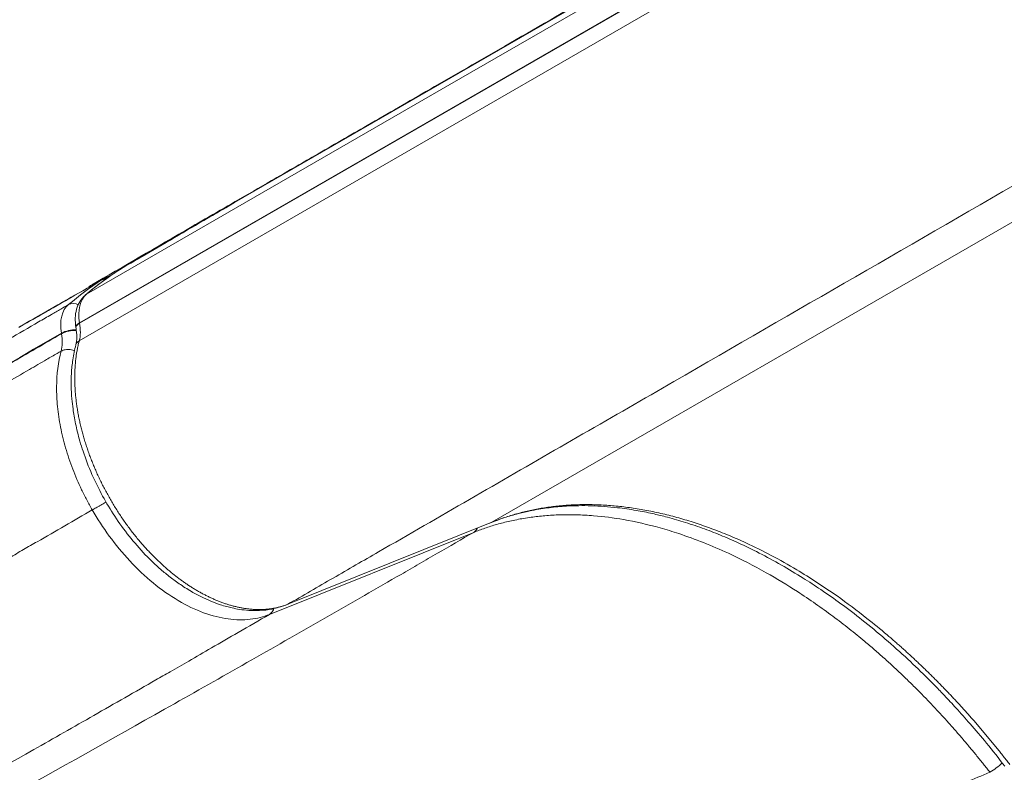
# Model space of a CAD drawing. Units: millimetres. Extents: x 198376 to 219376, y -6739 to 11951.
# Drawn here: x 204755 to 204978, y 29 to 200 of the extents above; entities that cross this region are included whole.
import ezdxf

# ---------------------------------------------------------------- set-up
doc = ezdxf.new("R2010")
doc.units = ezdxf.units.MM
doc.header["$LTSCALE"] = 30
doc.layers.add('InterSystem-dimension', color=7, linetype='Continuous', lineweight=5)
doc.layers.add('InterSystem-drawing', color=7, linetype='Continuous', lineweight=9)
doc.styles.add('arial', font='arial.ttf')
doc.dimstyles.new('IS_1-50(mm)', dxfattribs={"dimtxt": 100, "dimasz": 100, "dimexe": 10, "dimexo": 50, "dimgap": 10, "dimtad": 1, "dimdec": 0, "dimrnd": 10, "dimzin": 0, "dimtxsty": 'arial', "dimcen": 100, "dimclrd": 256, "dimclre": 256, "dimclrt": 256, "dimadec": 1, "dimazin": 0, "dimtfac": 1, "dimtdec": 0, "dimtmove": 0, "dimatfit": 3, "dimfxl": 1, "dimtolj": 1, "dimtzin": 0, "dimlwd": -1, "dimlwe": -1, "dimarcsym": 0})

# ---------------------------------------------------------------- blocks, each defined once
blk = doc.blocks.new('*D1')
at = {"layer": 'Defpoints', "color": 0, "transparency": 16777216}
for p in [(208002.01, 5677.38), (200704.04, -4676.82), (208426.84, -4676.82)]:
    blk.add_point(p, dxfattribs=at)
at = {"layer": 'InterSystem-dimension', "transparency": 16777216}
for p, q in [((207952.01, 5677.38), (200694.04, 5677.38)), ((200704.04, 5577.38), (200704.04, -4576.82)), ((208376.84, -4676.82), (200694.04, -4676.82))]:
    blk.add_line(p, q, dxfattribs=at)
for points in [[(200687.37, 5577.38), (200720.71, 5577.38), (200704.04, 5677.38)], [(200687.37, -4576.82), (200720.71, -4576.82), (200704.04, -4676.82)]]:
    blk.add_solid(points, dxfattribs=at)
at = {"layer": 'InterSystem-dimension', "transparency": 16777216, "insert": (200642.95, 500.28), "char_height": 100, "attachment_point": 5, "rotation": 90, "style": 'arial'}
blk.add_mtext('\\A1;10350', dxfattribs=at)
blk = doc.blocks.new('*D3')
at = {"layer": 'Defpoints', "color": 0, "transparency": 16777216}
for p in [(210944.02, 2118.67), (203024.61, 2088.9), (210944.02, -5344.98)]:
    blk.add_point(p, dxfattribs=at)
at = {"layer": 'InterSystem-dimension', "transparency": 16777216}
for p, q in [((210944.02, 2068.67), (210944.02, -5354.98)), ((203024.61, 2038.9), (203024.61, -5354.98)), ((203124.61, -5344.98), (210844.02, -5344.98))]:
    blk.add_line(p, q, dxfattribs=at)
for points in [[(203124.61, -5328.32), (203124.61, -5361.65), (203024.61, -5344.98)], [(210844.02, -5328.32), (210844.02, -5361.65), (210944.02, -5344.98)]]:
    blk.add_solid(points, dxfattribs=at)
at = {"layer": 'InterSystem-dimension', "transparency": 16777216, "insert": (206984.31, -5283.93), "char_height": 100, "attachment_point": 5, "style": 'arial'}
blk.add_mtext('\\A1;7920', dxfattribs=at)

msp = doc.modelspace()

# ---------------------------------------------------------------- linework, layer by layer
at = {"layer": 'InterSystem-drawing', "linetype": 'Continuous', "lineweight": 15}
for p, q in [((205097.18, 320.48), (204768.74, 130.85)), ((204768.65, 126.91), (205097.09, 316.54)), ((204861.91, 85.84), (205190.35, 275.47)), ((204852.42, 184.85), (204934.53, 232.25)), ((204768.71, 130.97), (204932.94, 225.79)), ((204921.16, 225.93), (204863.48, 192.63)), ((204863.48, 192.63), (204803.76, 158.15)), ((204770.31, 137.44), (204852.42, 184.85)), ((204801.75, 156.98), (204803.77, 158.15)), ((204774.95, 141.29), (204773.63, 140.61)), ((204775.18, 141.41), (204774.95, 141.29)), ((204776.05, 141.81), (204775.18, 141.45)), ((204769.89, 137.05), (204770.07, 137.22)), ((204770.07, 137.22), (204770.31, 137.44)), ((204756.23, 130.64), (204758.52, 131.95)), ((204767.93, 129.82), (204767.95, 129.73)), ((204768.74, 130.85), (204768.71, 130.97)), ((204764.62, 128.61), (204764.64, 128.49)), ((204861.91, 85.84), (204815.8, 67.29)), ((204861.41, 85.64), (204861.49, 85.66)), ((204861.49, 85.66), (204861.91, 85.84)), ((204857.81, 83.55), (204811.63, 64.98)), ((204815.3, 67.09), (204815.77, 67.29)), ((204815.3, 67.09), (204815.37, 67.12)), ((204815.37, 67.12), (204815.8, 67.29))]:
    msp.add_line(p, q, dxfattribs=at)
for centre, radius, start, end in [((204767.32, 132.88), 2.46, 62.0351, 116.7913), ((204767.7, 122.73), 6.64, 87.7234, 117.6501), ((204767.7, 122.7), 6.54, 87.5225, 117.8777), ((204769.37, 125.53), 1.56, 117.321, 163.8394), ((204966.55, 42.63), 15.54, 300.7346, 313.7687)]:
    msp.add_arc(centre, radius, start, end, dxfattribs=at)
for points, knots in [([(204815.8, 67.29), (204819.22, 69.27), (204822.64, 71.25), (204829.49, 75.2), (204832.91, 77.17), (204843.17, 83.1), (204850.01, 87.05), (204870.54, 98.9), (204884.23, 106.8), (204925.28, 130.5), (204952.65, 146.31), (205034.76, 193.71), (205089.5, 225.32), (205144.24, 256.92)], [0, 0, 0, 0, 0.03125, 0.03125, 0.0625, 0.0625, 0.125, 0.125, 0.25, 0.25, 0.5, 0.5, 1, 1, 1, 1]), ([(204777.72, 142.97), (204780.01, 144.3), (204784.59, 146.96), (204792.01, 151.31), (204797.75, 154.67), (204801.09, 156.6), (204801.75, 156.98)], [0, 0, 0, 0, 0.308063, 0.616134, 0.924205, 1, 1, 1, 1]), ([(204801.75, 156.98), (204801.41, 156.79), (204799.84, 155.88), (204796.85, 154.14), (204792.66, 151.69), (204788, 148.98), (204783.17, 146.15), (204780.03, 144.33), (204778.48, 143.44)], [0, 0, 0, 0, 0.040917, 0.191299, 0.365504, 0.563456, 0.784944, 1, 1, 1, 1]), ([(204777.59, 142.89), (204776.26, 141.98), (204773.67, 140.22), (204771.19, 138.2), (204770, 137.22)], [0, 0, 0, 0, 0.516155, 1, 1, 1, 1]), ([(204774.91, 141.35), (204773.12, 140.32), (204769.36, 138.16), (204764.18, 135.2), (204759.64, 132.6), (204757.23, 131.22), (204756.23, 130.64)], [0, 0, 0, 0, 0.253228, 0.52877, 0.80368, 1, 1, 1, 1]), ([(204758.52, 131.95), (204760.66, 133.17), (204763.01, 134.51), (204768.06, 137.4), (204770.77, 138.96), (204773.63, 140.61)], [0, 0, 0, 0, 0.5, 0.5, 1, 1, 1, 1]), ([(204773.63, 140.61), (204773.9, 140.74), (204774.24, 140.89), (204774.63, 140.86), (204774.7, 140.86)], [0, 0, 0, 0, 0.821276, 1, 1, 1, 1]), ([(204769.86, 137.08), (204769.47, 136.66), (204768.67, 135.81), (204767.98, 134.05), (204767.66, 132.07), (204767.82, 130.64), (204767.9, 129.92)], [0, 0, 0, 0, 0.246993, 0.496196, 0.747126, 1, 1, 1, 1]), ([(204766.21, 135.07), (204765.63, 134.74), (204764.34, 133.99), (204762.1, 132.69), (204758.18, 130.41), (204753.84, 127.89), (204749.33, 125.27), (204746.37, 123.56), (204742.96, 121.59), (204737.25, 118.29), (204728.71, 113.38), (204717.56, 107), (204697.31, 95.49), (204667.24, 78.6), (204635.89, 61.26), (204612.97, 48.73), (204599.02, 41.14), (204584.98, 33.54), (204573.15, 27.16), (204563.62, 22.05), (204558.41, 19.26), (204555.04, 17.46), (204553.44, 16.61), (204551.93, 15.8), (204549.84, 14.68), (204547.57, 13.49), (204544.22, 11.74), (204539.51, 9.32), (204533.04, 6.07), (204522.59, 0.97), (204506.53, -6.51), (204484.58, -15.92), (204464.21, -23.78), (204448.42, -29.4), (204438.52, -32.75), (204427.42, -36.34), (204417.3, -39.43), (204406.94, -42.43), (204398.57, -44.74), (204389.91, -47.03), (204383.8, -48.57), (204380.32, -49.43), (204379.51, -49.63), (204378.55, -49.86), (204377.44, -50.13), (204376.18, -50.43), (204374.76, -50.77), (204373.2, -51.14), (204371.48, -51.54), (204369.61, -51.97), (204367.59, -52.43), (204365.42, -52.92), (204363.09, -53.44), (204360.61, -53.99), (204357.98, -54.56), (204355.2, -55.15), (204352.26, -55.77), (204349.16, -56.4), (204345.91, -57.06), (204342.51, -57.73), (204338.95, -58.41), (204335.23, -59.11), (204331.35, -59.82), (204327.32, -60.54), (204323.13, -61.26), (204318.79, -61.99), (204314.28, -62.72), (204309.61, -63.46), (204304.79, -64.19), (204301.51, -64.66), (204299.85, -64.9)], [0, 0, 0, 0, 0.004586, 0.010221, 0.017888, 0.035775, 0.044724, 0.05366, 0.059105, 0.07154, 0.09835, 0.125161, 0.156538, 0.250285, 0.343687, 0.375247, 0.406447, 0.437656, 0.468891, 0.484531, 0.500168, 0.502883, 0.506428, 0.510553, 0.512688, 0.520042, 0.525209, 0.534304, 0.55024, 0.566426, 0.600264, 0.650305, 0.700268, 0.72167, 0.74307, 0.757954, 0.7859, 0.801218, 0.817055, 0.833384, 0.850197, 0.851431, 0.852945, 0.854741, 0.856819, 0.859177, 0.861817, 0.864738, 0.867939, 0.871422, 0.875184, 0.879227, 0.883551, 0.888155, 0.893039, 0.898203, 0.903647, 0.909371, 0.915376, 0.921661, 0.928227, 0.935073, 0.9422, 0.949609, 0.957299, 0.965272, 0.973528, 0.982067, 0.990891, 1, 1, 1, 1]), ([(204755, 129.93), (204755.05, 129.96), (204755.39, 130.16), (204755.85, 130.42), (204756.23, 130.64)], [0, 0, 0, 0, 0.163404, 1, 1, 1, 1]), ([(204767.92, 129.8), (204768.01, 129.08), (204768.19, 127.66), (204767.98, 126.53), (204767.87, 125.96)], [0, 0, 0, 0, 0.505266, 1, 1, 1, 1]), ([(204767.93, 129.86), (204767.91, 129.9), (204767.89, 129.94), (204767.9, 129.99), (204767.9, 129.99)], [0, 0, 0, 0, 0.9002881, 1, 1, 1, 1]), ([(204767.9, 129.99), (204767.91, 130.07), (204767.92, 130.24), (204768.14, 130.58), (204768.49, 130.82), (204768.71, 130.97)], [0, 0, 0, 0, 0.252137, 0.513844, 1, 1, 1, 1]), ([(204768.74, 130.85), (204768.51, 130.69), (204768.15, 130.45), (204767.95, 130.11), (204767.89, 129.92), (204767.92, 129.83), (204767.93, 129.82)], [0, 0, 0, 0, 0.4590196, 0.7061183, 0.958461, 1, 1, 1, 1]), ([(204300.53, -70.21), (204301.34, -70.1), (204302.95, -69.87), (204305.37, -69.51), (204307.78, -69.15), (204310.19, -68.78), (204312.6, -68.41), (204315.01, -68.03), (204317.42, -67.64), (204319.82, -67.25), (204322.22, -66.84), (204324.63, -66.44), (204327.03, -66.02), (204329.42, -65.6), (204331.82, -65.17), (204334.22, -64.73), (204336.61, -64.29), (204339, -63.84), (204341.39, -63.39), (204343.78, -62.92), (204346.16, -62.45), (204348.55, -61.98), (204350.93, -61.49), (204353.31, -61), (204355.69, -60.5), (204358.07, -60), (204360.45, -59.48), (204362.82, -58.96), (204365.19, -58.44), (204367.56, -57.9), (204369.93, -57.36), (204372.3, -56.81), (204374.67, -56.26), (204377.03, -55.7), (204379.39, -55.13), (204381.75, -54.55), (204384.11, -53.97), (204386.47, -53.37), (204388.83, -52.77), (204391.18, -52.17), (204393.53, -51.55), (204395.88, -50.93), (204398.23, -50.3), (204400.58, -49.67), (204402.92, -49.03), (204405.26, -48.37), (204407.6, -47.72), (204409.93, -47.05), (204412.26, -46.38), (204414.59, -45.7), (204416.91, -45.02), (204419.23, -44.32), (204421.55, -43.62), (204423.86, -42.92), (204426.17, -42.2), (204428.47, -41.48), (204430.77, -40.75), (204433.07, -40.02), (204435.36, -39.28), (204437.65, -38.53), (204439.93, -37.77), (204442.21, -37.01), (204444.49, -36.24), (204446.76, -35.46), (204449.03, -34.68), (204451.3, -33.89), (204453.56, -33.09), (204455.82, -32.29), (204458.07, -31.47), (204460.32, -30.66), (204462.56, -29.83), (204464.81, -29), (204467.04, -28.16), (204469.28, -27.31), (204471.51, -26.46), (204473.74, -25.6), (204476.54, -24.51), (204479.91, -23.17), (204483.85, -21.59), (204487.78, -19.98), (204491.69, -18.36), (204495.59, -16.71), (204499.47, -15.04), (204503.34, -13.36), (204507.19, -11.65), (204511.03, -9.92), (204514.85, -8.18), (204518.65, -6.41), (204522.44, -4.62), (204526.22, -2.82), (204529.98, -0.99), (204533.72, 0.85), (204537.45, 2.72), (204541.16, 4.6), (204544.86, 6.5), (204548.54, 8.42), (204552.21, 10.37), (204555.67, 12.21), (204558.97, 13.98), (204562.15, 15.69), (204565.73, 17.61), (204569.98, 19.89), (204576.19, 23.23), (204584.19, 27.54), (204592.85, 32.23), (204601.34, 36.82), (204609.89, 41.48), (204619.7, 46.83), (204636.29, 55.93), (204658.92, 68.43), (204686.66, 83.93), (204713.54, 99.13), (204739.55, 114.04), (204756.24, 123.74), (204764.62, 128.61)], [0, 0, 0, 0, 0.004436, 0.008871, 0.013305, 0.017738, 0.02217, 0.026601, 0.031032, 0.035462, 0.039891, 0.04432, 0.048749, 0.053177, 0.057604, 0.062032, 0.066459, 0.070887, 0.075314, 0.079742, 0.084169, 0.088597, 0.093025, 0.097454, 0.101883, 0.106313, 0.110744, 0.115175, 0.119607, 0.12404, 0.128474, 0.132909, 0.137345, 0.141782, 0.146221, 0.150662, 0.155103, 0.159547, 0.163992, 0.168439, 0.172888, 0.177339, 0.181792, 0.186247, 0.190703, 0.195159, 0.199615, 0.204069, 0.208523, 0.212977, 0.217429, 0.221881, 0.226331, 0.230781, 0.23523, 0.239678, 0.244125, 0.248571, 0.253016, 0.25746, 0.261904, 0.266348, 0.270792, 0.275235, 0.279679, 0.284122, 0.288566, 0.29301, 0.297454, 0.301899, 0.306344, 0.31079, 0.315236, 0.319684, 0.324134, 0.328584, 0.333036, 0.340968, 0.348903, 0.356841, 0.36478, 0.372721, 0.380662, 0.388601, 0.39654, 0.404477, 0.412414, 0.420352, 0.428289, 0.436228, 0.444169, 0.452111, 0.460056, 0.468004, 0.47596, 0.483905, 0.491863, 0.499833, 0.506518, 0.513471, 0.520689, 0.530066, 0.541525, 0.561747, 0.583155, 0.599501, 0.618815, 0.641102, 0.666373, 0.732953, 0.799598, 0.866242, 0.932874, 1, 1, 1, 1]), ([(204764.64, 128.49), (204762.71, 127.37), (204760.79, 126.25), (204756.94, 124.01), (204755.01, 122.89), (204751.15, 120.65), (204749.21, 119.52), (204745.31, 117.26), (204743.34, 116.12), (204733.45, 110.41), (204725.4, 105.78), (204700.82, 91.76), (204683.84, 82.19), (204648.94, 62.74), (204631.03, 52.86), (204603.56, 37.87), (204594.29, 32.84), (204580.24, 25.25), (204575.53, 22.71), (204566.08, 17.63), (204561.33, 15.08), (204555.36, 11.89), (204554.17, 11.26), (204551.77, 9.98), (204550.58, 9.34), (204548.76, 8.38), (204548.16, 8.06), (204546.94, 7.43), (204546.34, 7.11), (204544.52, 6.17), (204543.31, 5.54), (204537.23, 2.43), (204532.33, -0.01), (204517.5, -7.19), (204507.46, -11.77), (204476.84, -24.9), (204455.72, -32.83), (204423.43, -43.28), (204412.56, -46.52), (204390.59, -52.54), (204379.48, -55.32), (204345.95, -62.95), (204323.35, -67.09), (204300.55, -70.33)], [0, 0, 0, 0, 0.015625, 0.015625, 0.03125, 0.03125, 0.046875, 0.046875, 0.0625, 0.0625, 0.125, 0.125, 0.25, 0.25, 0.375, 0.375, 0.4375, 0.4375, 0.46875, 0.46875, 0.5, 0.5, 0.507812, 0.507812, 0.515625, 0.515625, 0.519531, 0.519531, 0.523437, 0.523437, 0.53125, 0.53125, 0.5625, 0.5625, 0.625, 0.625, 0.75, 0.75, 0.8125, 0.8125, 0.875, 0.875, 1, 1, 1, 1]), ([(204815.8, 67.29), (204815.68, 67.25), (204815.45, 67.16), (204815.09, 67.03), (204814.74, 66.91), (204814.38, 66.8), (204814.01, 66.7), (204813.65, 66.6), (204813.28, 66.51), (204812.91, 66.44), (204812.54, 66.37), (204812.16, 66.31), (204811.79, 66.25), (204811.41, 66.21), (204811.03, 66.17), (204810.65, 66.14), (204810.27, 66.11), (204809.88, 66.1), (204809.5, 66.09), (204809.11, 66.09), (204808.73, 66.1), (204808.34, 66.11), (204807.96, 66.14), (204807.57, 66.17), (204807.18, 66.2), (204806.79, 66.25), (204806.4, 66.3), (204806.01, 66.35), (204805.62, 66.42), (204805.22, 66.49), (204804.83, 66.57), (204804.44, 66.65), (204804.05, 66.75), (204803.65, 66.84), (204803.26, 66.95), (204802.87, 67.06), (204802.47, 67.17), (204802.08, 67.29), (204801.69, 67.42), (204801.3, 67.56), (204800.91, 67.7), (204800.52, 67.84), (204800.14, 67.99), (204799.75, 68.15), (204799.36, 68.31), (204798.98, 68.48), (204798.6, 68.65), (204798.22, 68.82), (204797.84, 69.01), (204797.46, 69.19), (204797.08, 69.39), (204796.7, 69.58), (204796.33, 69.79), (204795.95, 69.99), (204795.58, 70.21), (204795.21, 70.42), (204794.84, 70.64), (204794.47, 70.87), (204794.1, 71.1), (204793.74, 71.33), (204793.37, 71.57), (204793.01, 71.81), (204792.65, 72.05), (204792.3, 72.3), (204791.94, 72.55), (204791.59, 72.81), (204791.24, 73.07), (204790.89, 73.33), (204790.55, 73.6), (204790.21, 73.86), (204789.87, 74.13), (204789.53, 74.41), (204789.19, 74.69), (204788.86, 74.97), (204788.53, 75.25), (204788.2, 75.53), (204787.88, 75.82), (204787.55, 76.11), (204787.23, 76.41), (204786.91, 76.7), (204786.6, 77), (204786.28, 77.3), (204785.97, 77.61), (204785.66, 77.91), (204785.36, 78.22), (204785.06, 78.53), (204784.58, 79.02), (204783.94, 79.7), (204783.14, 80.59), (204782.35, 81.5), (204781.58, 82.43), (204780.83, 83.37), (204780.08, 84.34), (204779.36, 85.32), (204778.65, 86.32), (204777.96, 87.33), (204777.29, 88.36), (204776.64, 89.41), (204776, 90.47), (204775.38, 91.54), (204774.79, 92.62), (204774.21, 93.71), (204773.65, 94.81), (204773.12, 95.92), (204772.61, 97.03), (204772.12, 98.15), (204771.65, 99.28), (204771.21, 100.41), (204770.79, 101.54), (204770.4, 102.68), (204770.03, 103.82), (204769.68, 104.96), (204769.36, 106.09), (204769.07, 107.22), (204768.81, 108.35), (204768.57, 109.48), (204768.36, 110.59), (204768.18, 111.7), (204768.02, 112.8), (204767.89, 113.9), (204767.78, 114.98), (204767.71, 116.05), (204767.66, 117.12), (204767.63, 118.17), (204767.64, 119.2), (204767.67, 120.22), (204767.73, 121.23), (204767.81, 122.22), (204767.92, 123.2), (204768.06, 124.16), (204768.23, 125.1), (204768.42, 126.02), (204768.58, 126.62), (204768.65, 126.91)], [0, 0, 0, 0, 0.005983, 0.011947, 0.017894, 0.023823, 0.029734, 0.035625, 0.041498, 0.047351, 0.053184, 0.058998, 0.064791, 0.070564, 0.076316, 0.082046, 0.087756, 0.093443, 0.099109, 0.104752, 0.110373, 0.115972, 0.121547, 0.1271, 0.132639, 0.138166, 0.143682, 0.149184, 0.154673, 0.160147, 0.165607, 0.171051, 0.176478, 0.181889, 0.187282, 0.192658, 0.198014, 0.203352, 0.208669, 0.213966, 0.219242, 0.224497, 0.22973, 0.23494, 0.240127, 0.245291, 0.250431, 0.255553, 0.260662, 0.265758, 0.270841, 0.275909, 0.280962, 0.286001, 0.291023, 0.29603, 0.30102, 0.305993, 0.310948, 0.315886, 0.320805, 0.325706, 0.330588, 0.33545, 0.340292, 0.345114, 0.349915, 0.354696, 0.359455, 0.364192, 0.368908, 0.373602, 0.378274, 0.382932, 0.387575, 0.392202, 0.396815, 0.401412, 0.405992, 0.410557, 0.415105, 0.419637, 0.424151, 0.428648, 0.433128, 0.43759, 0.442034, 0.45419, 0.466341, 0.478483, 0.490611, 0.502722, 0.514827, 0.526933, 0.539043, 0.551155, 0.56327, 0.575389, 0.587512, 0.599637, 0.611766, 0.623897, 0.636031, 0.648168, 0.660306, 0.672446, 0.684588, 0.696732, 0.708878, 0.721027, 0.733179, 0.745335, 0.757493, 0.76964, 0.781777, 0.793906, 0.806027, 0.818143, 0.830254, 0.842363, 0.854469, 0.866575, 0.878681, 0.890788, 0.902897, 0.91501, 0.927127, 0.93925, 0.951379, 0.963518, 0.975666, 0.987826, 1, 1, 1, 1]), ([(204764.55, 124.56), (204764.84, 124.68), (204765.28, 124.88), (204766.02, 124.94), (204766.62, 124.9), (204767.16, 124.8), (204767.48, 124.68), (204767.6, 124.64)], [0, 0, 0, 0, 0.334401, 0.514435, 0.698296, 0.882157, 1, 1, 1, 1]), ([(204767.87, 125.96), (204767.62, 124.86), (204767.15, 122.8), (204766.86, 119.67), (204766.8, 116.69), (204766.94, 114), (204767.2, 111.7), (204767.49, 109.83), (204767.82, 108.08), (204768.25, 106.18), (204768.8, 104.11), (204769.8, 100.91), (204771.41, 96.73), (204773.84, 91.78), (204776.66, 87.08), (204779.89, 82.6), (204783.41, 78.58), (204786.57, 75.57), (204789.25, 73.36), (204791.67, 71.6), (204794.19, 70.03), (204796.62, 68.76), (204798.69, 67.85), (204800.45, 67.21), (204801.92, 66.77), (204803.36, 66.41), (204805.02, 66.09), (204807.11, 65.85), (204809.6, 65.83), (204812.43, 66.14), (204814.29, 66.76), (204815.3, 67.09)], [0, 0, 0, 0, 0.043462, 0.08139, 0.113888, 0.147794, 0.17292, 0.190931, 0.209749, 0.230436, 0.253006, 0.277416, 0.33466, 0.389491, 0.443116, 0.498836, 0.55633, 0.607523, 0.637089, 0.669438, 0.707448, 0.738845, 0.766739, 0.790008, 0.808855, 0.824997, 0.847384, 0.875951, 0.910834, 0.952198, 1, 1, 1, 1]), ([(204301.03, -73.91), (204301.82, -73.8), (204303.48, -73.56), (204306.08, -73.18), (204308.92, -72.75), (204311.99, -72.28), (204315.28, -71.76), (204318.81, -71.19), (204322.56, -70.57), (204326.54, -69.89), (204330.75, -69.15), (204340.19, -67.45), (204352.94, -64.94), (204369.5, -61.33), (204385.32, -57.56), (204402.11, -53.16), (204418.77, -48.38), (204440.44, -41.63), (204466.88, -32.39), (204492.83, -21.96), (204513.12, -12.99), (204525.59, -7.13), (204535.44, -2.29), (204541.55, 0.8), (204546.41, 3.31), (204549.43, 4.89), (204551.84, 6.17), (204554.23, 7.44), (204557.9, 9.4), (204563.16, 12.22), (204569.75, 15.76), (204577.3, 19.82), (204584.23, 23.55), (204591.7, 27.59), (204598.89, 31.48), (204606.54, 35.64), (204615.69, 40.63), (204626.79, 46.7), (204640.25, 54.1), (204653.54, 61.45), (204668.31, 69.66), (204683.91, 78.39), (204699.71, 87.29), (204713.59, 95.17), (204725.64, 102.05), (204735.93, 107.96), (204744.52, 112.92), (204751.47, 116.95), (204756.88, 120.1), (204760.77, 122.36), (204763.17, 123.75), (204764.26, 124.38), (204764.55, 124.56)], [0, 0, 0, 0, 0.004364, 0.009156, 0.014374, 0.020019, 0.02609, 0.032588, 0.039513, 0.046864, 0.054641, 0.062846, 0.099303, 0.125681, 0.155697, 0.188484, 0.221134, 0.251249, 0.314068, 0.376881, 0.408235, 0.43959, 0.455276, 0.470969, 0.478826, 0.486686, 0.490611, 0.49453, 0.502339, 0.514601, 0.529071, 0.545753, 0.56464, 0.575154, 0.595787, 0.612968, 0.626915, 0.658029, 0.689149, 0.720278, 0.751422, 0.794349, 0.833215, 0.868001, 0.898703, 0.925346, 0.947946, 0.966449, 0.980863, 0.991253, 0.997632, 1, 1, 1, 1]), ([(204774.74, 90.43), (204774.67, 90.39), (204774.47, 90.28), (204774.04, 90.03), (204773.52, 89.73), (204772.99, 89.42), (204772.31, 89.03), (204771.88, 88.78), (204771.6, 88.62)], [0, 0, 0, 0, 0.086407, 0.241251, 0.399382, 0.557513, 0.712357, 1, 1, 1, 1]), ([(204861.41, 85.64), (204862.64, 86.11), (204864.9, 86.97), (204868.11, 87.87), (204870.75, 88.47), (204872.95, 88.86), (204874.89, 89.14), (204876.81, 89.35), (204879.95, 89.59), (204884.42, 89.65), (204889.71, 89.26), (204894.35, 88.59), (204897.97, 87.88), (204901.49, 87.03), (204905.25, 85.97), (204909.4, 84.58), (204913.56, 82.98), (204917.85, 81.12), (204922.45, 78.89), (204927.34, 76.23), (204931.99, 73.44), (204936.47, 70.51), (204940.91, 67.38), (204945.78, 63.67), (204950.84, 59.49), (204955.83, 55.01), (204959.6, 51.38), (204962.35, 48.6), (204964.45, 46.42), (204967.06, 43.61), (204970.23, 40.05), (204973.94, 35.68), (204976.51, 32.39), (204977.89, 30.63)], [0, 0, 0, 0, 0.0375035, 0.0688044, 0.0940237, 0.113284, 0.1305038, 0.1480355, 0.1658883, 0.2157187, 0.2669329, 0.3028834, 0.3337773, 0.3579499, 0.3908824, 0.4261052, 0.4590879, 0.4914405, 0.5294677, 0.5694363, 0.6087872, 0.6411013, 0.6775686, 0.7166212, 0.7601562, 0.8029272, 0.8424924, 0.856866, 0.8745496, 0.8976791, 0.9262699, 0.96035, 1, 1, 1, 1]), ([(204979.02, 31.01), (204978.78, 31.32), (204978.3, 31.95), (204977.56, 32.89), (204976.83, 33.82), (204976.09, 34.74), (204975.34, 35.66), (204974.59, 36.57), (204973.84, 37.48), (204973.09, 38.38), (204972.33, 39.27), (204971.56, 40.16), (204970.8, 41.04), (204970.02, 41.92), (204969.25, 42.79), (204968.47, 43.66), (204967.69, 44.52), (204966.9, 45.37), (204966.11, 46.22), (204965.31, 47.06), (204964.51, 47.89), (204963.71, 48.72), (204962.9, 49.55), (204962.09, 50.37), (204961.27, 51.18), (204960.46, 51.98), (204959.63, 52.78), (204958.81, 53.58), (204957.98, 54.36), (204957.14, 55.14), (204956.31, 55.92), (204955.47, 56.68), (204954.63, 57.44), (204953.79, 58.19), (204952.94, 58.93), (204952.1, 59.66), (204950.03, 61.43), (204946.01, 64.72), (204939.22, 69.8), (204930.08, 75.74), (204922.52, 79.75), (204917.39, 82.06), (204915.45, 82.89), (204913.53, 83.66), (204911.63, 84.39), (204909.74, 85.07), (204907.87, 85.7), (204906.02, 86.28), (204904.18, 86.82), (204902.35, 87.31), (204900.54, 87.76), (204898.74, 88.16), (204896.96, 88.52), (204895.2, 88.83), (204893.45, 89.1), (204891.72, 89.33), (204890.01, 89.52), (204888.32, 89.66), (204886.66, 89.76), (204885.02, 89.82), (204883.4, 89.84), (204881.81, 89.83), (204880.24, 89.77), (204878.69, 89.68), (204877.17, 89.55), (204875.67, 89.38), (204874.2, 89.18), (204872.74, 88.94), (204871.31, 88.67), (204869.91, 88.36), (204868.52, 88.02), (204867.15, 87.65), (204865.81, 87.25), (204864.49, 86.81), (204863.19, 86.35), (204862.34, 86.01), (204861.91, 85.84)], [0, 0, 0, 0, 0.007043, 0.014081, 0.021114, 0.028143, 0.035169, 0.042192, 0.049213, 0.056232, 0.06325, 0.070267, 0.077284, 0.084302, 0.09132, 0.09834, 0.105363, 0.112388, 0.119416, 0.126449, 0.13349, 0.140542, 0.147602, 0.15467, 0.161745, 0.168825, 0.17591, 0.182998, 0.190088, 0.197179, 0.20427, 0.21136, 0.218447, 0.225531, 0.232611, 0.239685, 0.246752, 0.284185, 0.339382, 0.412596, 0.504322, 0.519895, 0.535355, 0.550709, 0.565963, 0.581122, 0.596193, 0.611181, 0.626092, 0.640941, 0.655734, 0.670468, 0.685142, 0.699754, 0.714301, 0.728781, 0.743192, 0.757526, 0.771749, 0.785861, 0.799865, 0.813767, 0.827572, 0.841283, 0.854906, 0.868444, 0.881901, 0.895282, 0.90859, 0.921829, 0.935003, 0.948114, 0.961167, 0.974163, 0.987107, 1, 1, 1, 1]), ([(204771.6, 88.62), (204769.53, 87.43), (204767.46, 86.23), (204763.32, 83.84), (204761.24, 82.64), (204758.12, 80.85), (204757.08, 80.24), (204754.98, 79.04), (204753.93, 78.43), (204750.75, 76.6), (204748.61, 75.37), (204742.18, 71.68), (204737.85, 69.21), (204729.11, 64.23), (204724.7, 61.72), (204715.78, 56.68), (204711.28, 54.14), (204702.2, 49.04), (204697.62, 46.47), (204683.81, 38.76), (204674.48, 33.58), (204646.18, 17.95), (204626.87, 7.4), (204597.25, -8.59), (204587.26, -13.96), (204574.63, -20.71), (204572.1, -22.06), (204568.29, -24.09), (204567.01, -24.76), (204565.1, -25.78), (204564.47, -26.12), (204563.19, -26.8), (204562.56, -27.14), (204561.28, -27.82), (204560.64, -28.15), (204559.36, -28.83), (204558.72, -29.16), (204556.8, -30.16), (204555.52, -30.83), (204551.65, -32.82), (204549.06, -34.13), (204536.04, -40.63), (204525.41, -45.64), (204509.1, -52.85), (204503.6, -55.2), (204495.27, -58.64), (204492.48, -59.78), (204486.89, -62.01), (204484.08, -63.12), (204458.78, -72.88), (204435.82, -80.51), (204388.9, -93.67), (204364.93, -99.23), (204328.19, -106.08), (204315.81, -108.11), (204300.18, -110.33), (204297.05, -110.76), (204290.78, -111.59), (204287.65, -111.99), (204278.25, -113.13), (204271.98, -113.82), (204265.72, -114.45)], [0, 0, 0, 0, 0.015625, 0.015625, 0.03125, 0.03125, 0.039063, 0.039063, 0.046875, 0.046875, 0.0625, 0.0625, 0.09375, 0.09375, 0.125, 0.125, 0.15625, 0.15625, 0.1875, 0.1875, 0.25, 0.25, 0.375, 0.375, 0.4375, 0.4375, 0.453125, 0.453125, 0.460937, 0.460937, 0.464844, 0.464844, 0.46875, 0.46875, 0.472656, 0.472656, 0.476562, 0.476562, 0.484375, 0.484375, 0.5, 0.5, 0.5625, 0.5625, 0.59375, 0.59375, 0.609375, 0.609375, 0.625, 0.625, 0.75, 0.75, 0.875, 0.875, 0.9375, 0.9375, 0.953125, 0.953125, 0.96875, 0.96875, 1, 1, 1, 1]), ([(204811.63, 64.98), (204810.32, 64.45), (204808.87, 64.07), (204805.74, 63.72), (204804.06, 63.74), (204800.52, 64.22), (204798.67, 64.68), (204794.88, 66.07), (204792.95, 66.99), (204789.11, 69.26), (204787.2, 70.61), (204783.52, 73.63), (204781.75, 75.3), (204778.43, 78.88), (204776.87, 80.77), (204774.03, 84.65), (204772.75, 86.64), (204771.6, 88.62)], [0, 0, 0, 0, 0.125, 0.125, 0.25, 0.25, 0.375, 0.375, 0.5, 0.5, 0.625, 0.625, 0.75, 0.75, 0.875, 0.875, 1, 1, 1, 1]), ([(204974.49, 29.27), (204974.25, 29.58), (204973.78, 30.19), (204973.05, 31.11), (204972.32, 32.03), (204971.57, 32.96), (204970.8, 33.9), (204970.03, 34.83), (204969.24, 35.78), (204968.44, 36.73), (204967.62, 37.68), (204966.8, 38.63), (204965.95, 39.59), (204965.1, 40.55), (204964.23, 41.52), (204963.34, 42.48), (204962.45, 43.45), (204961.54, 44.42), (204960.61, 45.39), (204959.67, 46.36), (204958.72, 47.34), (204957.76, 48.31), (204956.77, 49.28), (204955.78, 50.25), (204954.77, 51.22), (204953.75, 52.19), (204952.71, 53.16), (204951.66, 54.12), (204950.6, 55.08), (204949.52, 56.04), (204948.43, 57), (204947.32, 57.95), (204945.42, 59.55), (204942.66, 61.8), (204938.96, 64.64), (204935.05, 67.45), (204930.04, 70.82), (204923.46, 74.81), (204914.48, 79.42), (204906.46, 82.61), (204898.56, 85.02), (204892.11, 86.49), (204885.81, 87.3), (204881.03, 87.56), (204877.35, 87.55), (204873.96, 87.35), (204871.25, 87.05), (204869.14, 86.73), (204867.54, 86.43), (204865.99, 86.11), (204864.5, 85.75), (204863.06, 85.36), (204861.67, 84.94), (204860.34, 84.5), (204859.06, 84.04), (204858.23, 83.72), (204857.81, 83.55)], [0, 0, 0, 0, 0.006871, 0.013825, 0.020862, 0.027981, 0.035183, 0.042467, 0.049834, 0.057283, 0.064816, 0.07243, 0.080128, 0.087908, 0.09577, 0.103715, 0.111743, 0.119854, 0.128047, 0.136322, 0.14468, 0.153121, 0.161644, 0.17025, 0.178939, 0.18771, 0.196564, 0.2055, 0.214519, 0.22362, 0.232805, 0.242071, 0.251421, 0.280378, 0.310763, 0.342576, 0.375817, 0.432423, 0.501001, 0.591306, 0.625448, 0.693479, 0.750489, 0.784522, 0.816641, 0.846846, 0.875135, 0.8904, 0.905318, 0.919888, 0.93411, 0.947984, 0.96151, 0.974688, 0.987518, 1, 1, 1, 1]), ([(204857.81, 83.55), (204855.08, 81.97), (204852.35, 80.39), (204848.24, 78.02), (204846.87, 77.23), (204844.14, 75.64), (204842.77, 74.85), (204835.9, 70.89), (204830.34, 67.69), (204813.46, 58), (204801.93, 51.44), (204766.61, 31.48), (204742.1, 17.8), (204704.17, -3.12), (204691.33, -10.16), (204665.32, -24.35), (204652.15, -31.5), (204635.5, -40.48), (204632.17, -42.28), (204627.15, -44.99), (204625.47, -45.89), (204622.96, -47.24), (204622.12, -47.69), (204620.44, -48.6), (204619.6, -49.05), (204617.92, -49.95), (204617.07, -50.4), (204615.39, -51.29), (204614.54, -51.74), (204612, -53.08), (204610.3, -53.96), (204605.19, -56.61), (204601.77, -58.36), (204584.58, -67.02), (204570.56, -73.68), (204542.05, -86.39), (204527.56, -92.44), (204498.14, -103.91), (204483.22, -109.32), (204453.03, -119.46), (204437.75, -124.19), (204406.92, -132.95), (204391.36, -136.97), (204360.04, -144.32), (204344.28, -147.64), (204312.64, -153.57), (204296.76, -156.18), (204264.94, -160.72), (204249, -162.65), (204217.14, -165.85), (204201.21, -167.12), (204185.32, -168.08)], [0, 0, 0, 0, 0.015625, 0.015625, 0.023437, 0.023437, 0.03125, 0.03125, 0.0625, 0.0625, 0.125, 0.125, 0.25, 0.25, 0.3125, 0.3125, 0.375, 0.375, 0.390625, 0.390625, 0.398437, 0.398437, 0.402344, 0.402344, 0.40625, 0.40625, 0.410156, 0.410156, 0.414062, 0.414062, 0.421875, 0.421875, 0.4375, 0.4375, 0.5, 0.5, 0.5625, 0.5625, 0.625, 0.625, 0.6875, 0.6875, 0.75, 0.75, 0.8125, 0.8125, 0.875, 0.875, 0.9375, 0.9375, 1, 1, 1, 1]), ([(204858.66, 84.54), (204858.6, 84.41), (204858.41, 83.99), (204858.06, 83.73), (204857.81, 83.55)], [0, 0, 0, 0, 0.29815, 1, 1, 1, 1]), ([(204811.63, 64.98), (204809.29, 63.63), (204804.92, 61.1), (204798.85, 57.6), (204793.73, 54.64), (204789.53, 52.22), (204782.42, 48.13), (204772.21, 42.28), (204753.63, 31.7), (204729.94, 18.32), (204707.84, 5.98), (204692.89, -2.32), (204682.89, -7.86), (204670.62, -14.63), (204655.32, -23.03), (204639.85, -31.49), (204623.86, -40.19), (204611.2, -47.04), (204602.17, -51.92), (204597.63, -54.36), (204594.81, -55.88), (204593.17, -56.76), (204591.9, -57.44), (204590.09, -58.4), (204587.32, -59.87), (204582.18, -62.55), (204571.57, -68), (204555.64, -75.82), (204535.54, -85.08), (204514.99, -93.93), (204490.66, -103.7), (204462.3, -114.06), (204434.46, -123.06), (204410.81, -129.95), (204391.52, -135.14), (204371.62, -140.03), (204354.88, -143.77), (204341.46, -146.54), (204331.49, -148.5), (204321.24, -150.4), (204312.58, -151.91), (204305.6, -153.08), (204300.41, -153.91), (204295.25, -154.72), (204290.12, -155.49), (204285.03, -156.24), (204279.96, -156.95), (204274.93, -157.64), (204271.58, -158.07), (204269.91, -158.29)], [0, 0, 0, 0, 0.016223, 0.030245, 0.042065, 0.051683, 0.059099, 0.090584, 0.120573, 0.182116, 0.243321, 0.258568, 0.273795, 0.304206, 0.332583, 0.364913, 0.395245, 0.425612, 0.437775, 0.446897, 0.451455, 0.45381, 0.456223, 0.45862, 0.464052, 0.471865, 0.487519, 0.523371, 0.559653, 0.596265, 0.63262, 0.686937, 0.741786, 0.772697, 0.804362, 0.836777, 0.869942, 0.885571, 0.901599, 0.918024, 0.934847, 0.943183, 0.951465, 0.959692, 0.967863, 0.97598, 0.984041, 0.992048, 1, 1, 1, 1]), ([(204812.6, 66.32), (204812.58, 66.23), (204812.51, 65.96), (204812.23, 65.45), (204811.87, 65.16), (204811.63, 64.98)], [0, 0, 0, 0, 0.145851, 0.44475, 1, 1, 1, 1]), ([(204672.04, -152.99), (204672.81, -152.54), (204674.32, -151.65), (204676.52, -150.36), (204678.6, -149.13), (204680.57, -147.96), (204682.89, -146.58), (204685.22, -145.18), (204688.66, -143.11), (204691.9, -141.15), (204695.3, -139.07), (204697.85, -137.51), (204700.39, -135.95), (204703.77, -133.86), (204707.98, -131.23), (204718.01, -124.92), (204729.55, -117.48), (204742.53, -108.88), (204751.89, -102.56), (204761.4, -96.03), (204770.81, -89.5), (204780.38, -82.8), (204789.92, -76.09), (204799.13, -69.61), (204808.41, -63.1), (204817.26, -56.93), (204826.43, -50.61), (204835.39, -44.52), (204844.55, -38.43), (204853.59, -32.55), (204862.09, -27.18), (204869.94, -22.36), (204877.26, -18), (204884.67, -13.71), (204892.17, -9.51), (204901.23, -4.59), (204911.95, 1), (204924.43, 7.2), (204934.47, 11.94), (204941.93, 15.34), (204946.64, 17.45), (204951.26, 19.5), (204955.71, 21.43), (204960.32, 23.39), (204964.74, 25.25), (204969.56, 27.25), (204972.68, 28.53), (204974.49, 29.27)], [0, 0, 0, 0, 0.006967, 0.013592, 0.019874, 0.025813, 0.03141, 0.040948, 0.047091, 0.062757, 0.070582, 0.078409, 0.08623, 0.094048, 0.109674, 0.12529, 0.187655, 0.218819, 0.249917, 0.278611, 0.312128, 0.34323, 0.374334, 0.408257, 0.436568, 0.469064, 0.49886, 0.530745, 0.561238, 0.593024, 0.623738, 0.648392, 0.673252, 0.698327, 0.723628, 0.749163, 0.789777, 0.83157, 0.874581, 0.890696, 0.906515, 0.92204, 0.93727, 0.951462, 0.968632, 0.98185, 1, 1, 1, 1])]:
    msp.add_open_spline(points, degree=3, knots=knots, dxfattribs=at)
at = {"layer": 'InterSystem-drawing'}
for points, knots in [([(204797.11, 154.45), (204799.38, 155.76), (204801.66, 157.07), (204806.66, 159.96), (204809.39, 161.54), (204815.4, 165.01), (204818.67, 166.9), (204825.88, 171.06), (204829.81, 173.33), (204838.46, 178.32), (204843.18, 181.04), (204853.55, 187.03), (204859.21, 190.3), (204871.67, 197.49), (204878.46, 201.41), (204893.4, 210.04), (204901.55, 214.75), (204911.15, 220.29), (204912.6, 221.12), (204914.04, 221.96)], [0, 0, 0, 0, 1, 1, 2.2, 2.2, 3.64, 3.64, 5.368, 5.368, 7.4416, 7.4416, 9.92992, 9.92992, 12.915904, 12.915904, 16.499085, 16.499085, 17.134342, 17.134342, 17.134342, 17.134342]), ([(204771.46, 139.52), (204778.39, 143.53), (204786.08, 148.05), (204795.13, 153.3), (204796.12, 153.87), (204797.11, 154.45)], [0, 0, 0, 0, 3.005178, 3.005178, 3.368785, 3.368785, 3.368785, 3.368785])]:
    msp.add_open_spline(points, degree=3, knots=knots, dxfattribs=at)
at = {"layer": 'InterSystem-drawing', "linetype": 'Continuous', "lineweight": 15}
for points in [[(204770.31, 137.44), (204772.68, 139.44), (204775.15, 141.28), (204777.72, 142.97)], [(204773.63, 140.61), (204771.05, 138.92), (204768.58, 137.07), (204766.21, 135.07)], [(204768.71, 130.97), (204768.23, 133.77), (204768.83, 136.2), (204770.31, 137.44)], [(204766.21, 135.07), (204764.73, 133.83), (204764.14, 131.4), (204764.62, 128.61)], [(204768.65, 126.91), (204768.95, 128.06), (204768.98, 129.41), (204768.74, 130.85)], [(204764.64, 128.49), (204764.89, 127.05), (204764.86, 125.7), (204764.55, 124.56)], [(204764.55, 124.56), (204763.89, 122.05), (204763.56, 119.36), (204763.54, 116.46)], [(204764.55, 124.56), (204764.55, 124.56), (204764.55, 124.56), (204764.55, 124.56)], [(204763.54, 116.46), (204763.52, 115.02), (204763.6, 113.51), (204763.75, 111.99)], [(204763.75, 111.99), (204763.9, 110.47), (204764.12, 108.93), (204764.43, 107.37)], [(204764.43, 107.37), (204764.73, 105.82), (204765.12, 104.24), (204765.58, 102.65)], [(204765.58, 102.65), (204766.04, 101.06), (204766.58, 99.46), (204767.18, 97.88)], [(204767.18, 97.88), (204767.79, 96.3), (204768.46, 94.74), (204769.19, 93.2)], [(204769.19, 93.2), (204769.56, 92.43), (204769.95, 91.66), (204770.35, 90.9)], [(204770.35, 90.9), (204770.55, 90.51), (204770.76, 90.13), (204770.96, 89.75)], [(204770.96, 89.75), (204771.17, 89.37), (204771.4, 88.97), (204771.6, 88.62)]]:
    msp.add_open_spline(points, degree=3, dxfattribs=at)
at = {"layer": 'InterSystem-drawing'}
for points in [[(204755.19, 130.05), (204759.42, 132.49), (204764.27, 135.25), (204769.65, 138.34)], [(204770.76, 139.09), (204770.96, 139.22), (204771.16, 139.34), (204771.36, 139.46)], [(204771.46, 139.52), (204771.46, 139.52), (204771.46, 139.52), (204771.46, 139.52)]]:
    msp.add_open_spline(points, degree=3, dxfattribs=at)

# ---------------------------------------------------------------- dimensions: what is measured, and where the dimension line sits
at = {"layer": 'InterSystem-dimension'}
dim = msp.add_linear_dim(base=(200704.04, -4676.82), p1=(208002.01, 5677.38), p2=(208426.84, -4676.82), angle=90, dimstyle='IS_1-50(mm)', dxfattribs=at)
dim.commit()
dim.dimension.update_dxf_attribs({"geometry": '*D1', "text_midpoint": (200642.95, 500.28)})
dim = msp.add_linear_dim(base=(210944.02, -5344.98), p1=(203024.61, 2088.9), p2=(210944.02, 2118.67), dimstyle='IS_1-50(mm)', dxfattribs=at)
dim.commit()
dim.dimension.update_dxf_attribs({"geometry": '*D3', "text_midpoint": (206984.31, -5283.93)})

doc.saveas('drawing.dxf')
